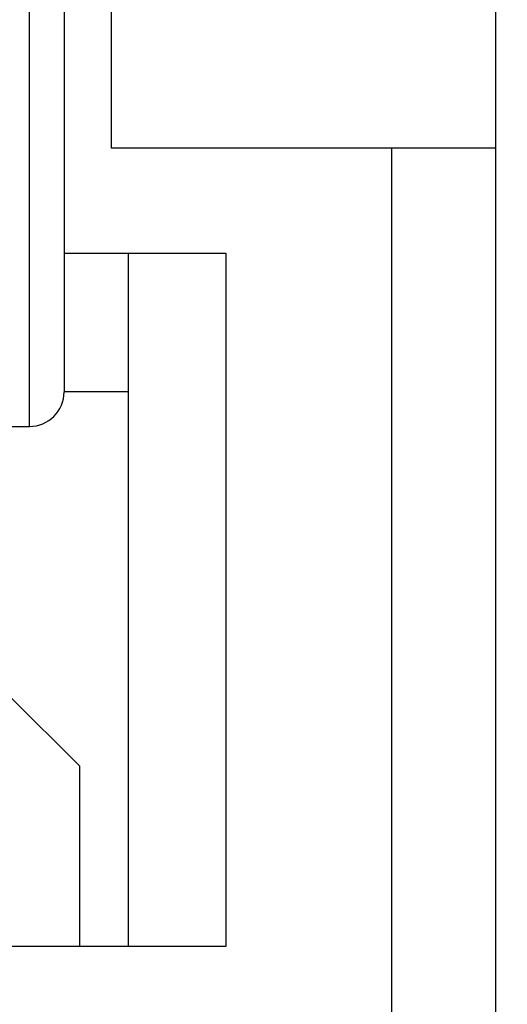
# Model space of a CAD drawing. Extents: x -46 to 548, y -66 to 270.
# Drawn here: x 190 to 191, y 105 to 106 of the extents above; entities that cross this region are included whole.
import ezdxf

# ---------------------------------------------------------------- set-up
doc = ezdxf.new("R2010")
doc.units = 0
doc.header["$LTSCALE"] = 10
doc.header["$MEASUREMENT"] = 0
doc.header["$PDMODE"] = 98
doc.layers.get('0').update_dxf_attribs({"linetype": 'CONTINUOUS'})
doc.layers.get('DEFPOINTS').update_dxf_attribs({"linetype": 'CONTINUOUS'})
doc.layers.add('DIM', color=1, linetype='CONTINUOUS')
doc.layers.add('RAIL', color=10, linetype='CONTINUOUS')
doc.styles.get("Standard").update_dxf_attribs({"font": 'SIMPLEX.shx', "width": 0.85})
doc.dimstyles.new('PAPER', dxfattribs={"dimtxt": 0.09375, "dimasz": 0.09375, "dimexe": 0.0625, "dimexo": 0.0625, "dimgap": 0.0625, "dimtad": 0, "dimtih": 1, "dimtoh": 1, "dimdec": 4, "dimlfac": 32, "dimzin": 4, "dimtxsty": 'STANDARD', "dimcen": 0.0625, "dimazin": 3, "dimtfac": 1, "dimtdec": 4, "dimtofl": 0, "dimtmove": 0, "dimatfit": 3, "dimtolj": 1, "dimtzin": 0})

# ---------------------------------------------------------------- blocks, each defined once
blk = doc.blocks.new('*D113')
at = {"color": 0, "linetype": 'BYBLOCK'}
for p, q in [((178.1502, 106.1756), (178.1502, 128.0158)), ((229.1502, 106.1756), (229.1502, 128.0158)), ((180.3065, 127.2658), (195.837, 127.2658)), ((226.994, 127.2658), (211.4635, 127.2658))]:
    blk.add_line(p, q, dxfattribs=at)
for points in [[(180.3065, 127.6251), (180.3065, 126.9064), (178.1502, 127.2658)], [(226.994, 127.6251), (226.994, 126.9064), (229.1502, 127.2658)]]:
    blk.add_solid(points, dxfattribs=at)
at = {"layer": 'DEFPOINTS', "color": 0, "linetype": 'BYBLOCK'}
for p in [(229.1502, 127.2658), (178.1502, 105.4256), (229.1502, 105.4256)]:
    blk.add_point(p, dxfattribs=at)
at = {"color": 0, "linetype": 'BYBLOCK', "insert": (203.6502, 127.2658), "char_height": 2.16, "attachment_point": 5}
blk.add_mtext('\\A1;(51") O.D.', dxfattribs=at)

msp = doc.modelspace()

# ---------------------------------------------------------------- linework, layer by layer
at = {"layer": 'RAIL'}
for p, q in [((189.94564, 106.22944), (189.94564, 108.0506)), ((190.00814, 107.9881), (190.00814, 106.26279)), ((190.78604, 102.2381), (190.78604, 107.7381)), ((190.09314, 106.5203), (190.09314, 106.1775)), ((190.00814, 106.26279), (190.00814, 105.7381)), ((189.94564, 105.6756), (189.94564, 106.22944)), ((190.78604, 106.1775), (190.09314, 106.1775)), ((190.59854, 102.2381), (190.59854, 106.1775)), ((190.00814, 105.9881), (190.2995, 105.9881)), ((190.12439, 104.7381), (190.12439, 105.9881)), ((190.2995, 105.9881), (190.2995, 104.7381)), ((190.12439, 105.7381), (190.00814, 105.7381)), ((189.90024, 105.6756), (189.94564, 105.6756)), ((190.03564, 105.06366), (189.91064, 105.18866)), ((190.03564, 105.06366), (190.03564, 104.7381)), ((190.2995, 104.7381), (188.5495, 104.7381))]:
    msp.add_line(p, q, dxfattribs=at)
msp.add_arc((189.94564, 105.7381), 0.0625, 270, 0, dxfattribs=at)

# ---------------------------------------------------------------- dimensions: what is measured, and where the dimension line sits
at = {"layer": 'DIM'}
dim = msp.add_linear_dim(base=(229.15024, 127.26576), p1=(178.15024, 105.4256), p2=(229.15024, 105.4256), text='(<>) O.D.', dimstyle='PAPER', override={"dimscale": 12, "dimtxt": 0.18, "dimasz": 0.179688, "dimgap": 0.09375, "dimlfac": 1, "dimpost": '"'}, dxfattribs=at)
dim.commit()
dim.dimension.update_dxf_attribs({"geometry": '*D113', "text_midpoint": (203.65024, 127.26576)})

doc.saveas('drawing.dxf')
